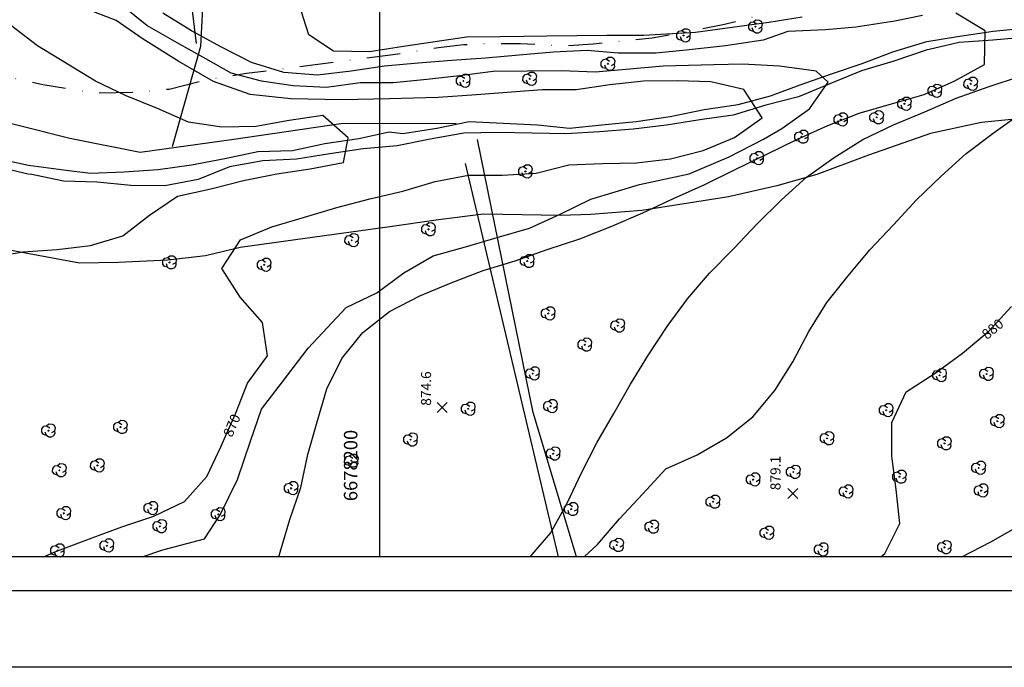
# Model space of a CAD drawing. Extents: x -6679024 to -6675666, y 353986 to 358060.
# Drawn here: x -6678307 to -6678014, y 355560 to 355752 of the extents above; entities that cross this region are included whole.
import ezdxf

# ---------------------------------------------------------------- set-up
doc = ezdxf.new("R2010")
doc.units = 0
doc.header["$LTSCALE"] = 20
doc.header["$MEASUREMENT"] = 0
doc.linetypes.add('DASHDOT', pattern=[1, 0.5, -0.25, 0, -0.25])
for name, color, linetype in [('ARBOLITOS', 94, 'CONTINUOUS'), ('CERCOS', 4, 'CONTINUOUS'), ('COTAS', 232, 'CONTINUOUS'), ('CURVAS-INDICES', 25, 'CONTINUOUS'), ('CURVAS-SECUNDARIAS', 45, 'CONTINUOUS'), ('DRENAJE-PRINCIPAL', 150, 'CONTINUOUS'), ('DRENAJE-SECUNDARIO', 152, 'CONTINUOUS'), ('LIMITE-ZONAS-DE-RIESGO', 220, 'DASHDOT'), ('LÍMITE-URBANO', 6, 'LIMITE'), ('ROTULOS-DE-CURVAS', 212, 'CONTINUOUS'), ('UTM', 8, 'CONTINUOUS'), ('VIÑETA', 170, 'CONTINUOUS')]:
    doc.layers.add(name, color=color, linetype=linetype)
doc.styles.get("Standard").update_dxf_attribs({"font": 'txt.shx', "height": 0.3})
doc.linetypes.add('LIMITE', pattern='A,0.3,[130,ltypeshp.shx,S=0.2,R=0,X=0,Y=0],0.3,-0.75', length=1.35)

# ---------------------------------------------------------------- blocks, each defined once
blk = doc.blocks.new('COD009', base_point=(354023.03, 6677556.07))
at = {"layer": 'ARBOLITOS'}
for p, q in [((354022.85904, 6677555.905187), (354023.195872, 6677556.209706)), ((354022.869885, 6677556.22979), (354023.173573, 6677555.899716))]:
    blk.add_line(p, q, dxfattribs=at)
for points in [[(354022.893745, 6677554.22207), (354022.148979, 6677554.186388), (354021.444323, 6677554.550105), (354021.07706, 6677555.283368), (354021.129129, 6677555.990838), (354021.555294, 6677556.624679), (354022.619316, 6677556.994875)], [(354021.575253, 6677556.642781), (354021.85967, 6677557.567799), (354022.528191, 6677558.069781), (354023.562425, 6677558.061714), (354024.330185, 6677557.462548), (354024.469405, 6677556.604128), (354023.834674, 6677555.64596)], [(354024.469405, 6677556.604128), (354025.02835, 6677555.933547), (354024.986154, 6677554.97638), (354024.61344, 6677554.361524), (354023.838675, 6677554.092164), (354022.893745, 6677554.22207), (354022.372237, 6677555.185192)]]:
    blk.add_lwpolyline(points, dxfattribs=at)
blk.add_lwpolyline([(354023.080083, 6677555.986528), (354022.933172, 6677555.97985), (354022.926494, 6677556.16015), (354023.073451, 6677556.165593)], close=True, dxfattribs=at)
blk = doc.blocks.new('COD010', base_point=(352813.82, 6677708.54))
at = {"layer": 'COTAS'}
for p, q in [((352813.320835, 6677708.039165), (352814.320835, 6677709.039165)), ((352813.320835, 6677709.039165), (352814.320835, 6677708.039165))]:
    blk.add_line(p, q, dxfattribs=at)

msp = doc.modelspace()

# ---------------------------------------------------------------- linework, layer by layer
at = {"layer": 'CERCOS'}
for points in [[(-6678007.88, 355801.26, 888.87), (-6678034.75, 355821.25, 889.21), (-6678161.78, 355832.38, 878.91), (-6678239.97, 355816.55, 878.18), (-6678261.7, 355802.41, 873.46), (-6678254.6, 355744.93, 872.28)], [(-6678141.62, 355592.41, 876.77), (-6678154.42, 355635.24, 873.63), (-6678171.04, 355716.4, 869.69)]]:
    msp.add_polyline3d(points, dxfattribs=at)
at = {"layer": 'CURVAS-INDICES'}
for points in [[(-6678300.05, 355592.41, 870), (-6678295.86, 355594.13, 870), (-6678286.31, 355597.69, 870), (-6678276.77, 355601.25, 870), (-6678267.2, 355604.45, 870), (-6678258.1, 355608.78, 870), (-6678251.44, 355616.26, 870), (-6678247.15, 355625.3, 870), (-6678246.16, 355627.52, 870), (-6678243, 355634.65, 870), (-6678242.92, 355634.84, 870), (-6678239.33, 355644.01, 870), (-6678233.42, 355652.11, 870), (-6678234.91, 355662.04, 870), (-6678241.53, 355669.58, 870), (-6678246.96, 355678.08, 870), (-6678241.47, 355686.6, 870), (-6678232.16, 355690.41, 870), (-6678222.45, 355693.31, 870), (-6678212.85, 355696.15, 870), (-6678203.02, 355698.73, 870), (-6678193.2, 355701.06, 870), (-6678183.6, 355703.91, 870), (-6678173.71, 355705.77, 870), (-6678163.64, 355705.75, 870), (-6678153.58, 355706.34, 870), (-6678143.85, 355708.87, 870), (-6678133.8, 355709.21, 870), (-6678123.71, 355709.44, 870), (-6678113.66, 355710.64, 870), (-6678103.89, 355713.07, 870), (-6678094.62, 355716.99, 870), (-6678086.38, 355722.77, 870), (-6678091.81, 355731.27, 870), (-6678101.6, 355733.54, 870), (-6678111.66, 355733.81, 870), (-6678121.69, 355733.74, 870), (-6678131.64, 355732.58, 870), (-6678141.7, 355731.13, 870), (-6678151.77, 355731.15, 870), (-6678171.25, 355729.66, 870), (-6678182.67, 355728.82, 870), (-6678197.14, 355728.51, 870), (-6678211.3, 355728.21, 870), (-6678226.49, 355728.46, 870), (-6678238.53, 355729.75, 870), (-6678249.52, 355733.59, 870), (-6678259.82, 355739.57, 870), (-6678270.38, 355746.21, 870), (-6678278.39, 355751.7, 870), (-6678287.65, 355755.33, 870)], [(-6678051.07, 355592.41, 880.02), (-6678049.94, 355593.34, 880.02), (-6678045.51, 355602.33, 880.02), (-6678046.55, 355612.36, 880.02), (-6678047.79, 355622.29, 880.02), (-6678047.84, 355632.3, 880.02), (-6678043.6, 355641.45, 880.02), (-6678034.98, 355646.91, 880.02), (-6678026.83, 355652.89, 880.02), (-6678021.42, 355657.45, 880.02), (-6678019.14, 355659.38, 880.02), (-6678015.68, 355663.07, 880.02), (-6678012.28, 355666.71, 880.02)]]:
    msp.add_polyline3d(points, dxfattribs=at)
at = {"layer": 'CURVAS-SECUNDARIAS'}
for points in [[(-6678270.64, 355592.41, 871.99), (-6678264.5, 355594.46, 871.99), (-6678252.11, 355597.72, 871.99), (-6678247.54, 355604.89, 871.99), (-6678242.32, 355615.33, 871.99), (-6678238.41, 355627.07, 871.99), (-6678235.2, 355636.3, 871.99), (-6678229.01, 355644.38, 871.99), (-6678221.36, 355654.4, 871.99), (-6678210.01, 355666.43, 871.99), (-6678200.96, 355670.86, 871.99), (-6678192.9, 355676.79, 871.99), (-6678184.21, 355681.79, 871.99), (-6678174.57, 355684.53, 871.99), (-6678165.17, 355687.24, 871.99), (-6678155.53, 355690.01, 871.99), (-6678146.39, 355694.24, 871.99), (-6678137.34, 355698.68, 871.99), (-6678122.88, 355702.99, 871.99), (-6678108.12, 355706.2, 871.99), (-6678096.17, 355711.27, 871.99), (-6678086, 355716.47, 871.99), (-6678080.51, 355719.63, 871.99), (-6678072.35, 355725.47, 871.99), (-6678066.72, 355733.42, 871.99), (-6678070.3, 355736.67, 871.99), (-6678081.27, 355738.12, 871.99), (-6678092.1, 355738.81, 871.99), (-6678100.75, 355738.58, 871.99), (-6678115.83, 355738.15, 871.99), (-6678125.74, 355737.29, 871.99), (-6678136.06, 355736.37, 871.99), (-6678146.06, 355736.8, 871.99), (-6678156.19, 355736.67, 871.99), (-6678166.32, 355736.54, 871.99), (-6678176.37, 355735.34, 871.99), (-6678186.04, 355734.18, 871.99), (-6678195.97, 355733.24, 871.99), (-6678205.91, 355733.24, 871.99), (-6678215.84, 355731.82, 871.99), (-6678225.78, 355732.29, 871.99), (-6678235.24, 355733.71, 871.99), (-6678244.23, 355736.08, 871.99), (-6678251.8, 355740.33, 871.99), (-6678260.32, 355745.07, 871.99), (-6678269.31, 355750.27, 871.99), (-6678276.41, 355755.95, 871.99)], [(-6678074.49, 355752.76, 876.04), (-6678084.36, 355751.15, 876.04), (-6678106.17, 355748.17, 876.04), (-6678121.66, 355747.3, 876.04), (-6678132.52, 355747.32, 876.04), (-6678150.39, 355747.1, 876.04), (-6678164.28, 355746.84, 876.04), (-6678174.31, 355746.76, 876.04), (-6678184.23, 355745.25, 876.04), (-6678192.98, 355744.05, 876.04), (-6678203.07, 355742.41, 876.04), (-6678213.84, 355742.64, 876.04), (-6678221.14, 355747.5, 876.04), (-6678224.19, 355757.04, 876.04)], [(-6678038.72, 355753.23, 874.04), (-6678046.9, 355751.51, 874.04), (-6678058.53, 355749.79, 874.04), (-6678067.58, 355748.92, 874.04), (-6678078.78, 355748.49, 874.04), (-6678086.11, 355745.91, 874.04), (-6678097.31, 355744.19, 874.04), (-6678108.94, 355742.89, 874.04), (-6678117.99, 355742.03, 874.04), (-6678129.19, 355742.03, 874.04), (-6678138.39, 355742.79, 874.04), (-6678148.4, 355742.35, 874.04), (-6678158.57, 355741.45, 874.04), (-6678168.61, 355740.51, 874.04), (-6678178.62, 355739.82, 874.04), (-6678188.6, 355739.02, 874.04), (-6678198.67, 355738.18, 874.04), (-6678208.59, 355736.67, 874.04), (-6678218.54, 355735.51, 874.04), (-6678228.57, 355736.3, 874.04), (-6678238.17, 355739.28, 874.04), (-6678247.09, 355743.84, 874.04), (-6678255.99, 355748.65, 874.04), (-6678264.58, 355753.87, 874.04)], [(-6678230.06, 355592.41, 874.04), (-6678229.69, 355593.81, 874.04), (-6678226.76, 355603.43, 874.04), (-6678223.53, 355612.95, 874.04), (-6678221.42, 355622.78, 874.04), (-6678218.63, 355632.45, 874.04), (-6678215.78, 355642.28, 874.04), (-6678211.35, 355651.27, 874.04), (-6678205.06, 355659.06, 874.04), (-6678197.14, 355665.29, 874.04), (-6678188.17, 355669.93, 874.04), (-6678178.86, 355673.75, 874.04), (-6678169.36, 355677.41, 874.04), (-6678159.8, 355680.36, 874.04), (-6678150.27, 355683.66, 874.04), (-6678140.6, 355686.91, 874.04), (-6678131.09, 355690.58, 874.04), (-6678121.87, 355694.6, 874.04), (-6678112.73, 355698.83, 874.04), (-6678103.45, 355703, 874.04), (-6678094.39, 355707.44, 874.04), (-6678085.24, 355711.92, 874.04), (-6678076.09, 355716.4, 874.04), (-6678066.9, 355720.53, 874.04), (-6678057.55, 355724.25, 874.04), (-6678047.9, 355726.99, 874.04), (-6678038.26, 355729.73, 874.04), (-6678029.08, 355733.85, 874.04), (-6678020.3, 355738.65, 874.04), (-6678020.1, 355748.66, 874.04), (-6678028.83, 355753.93, 874.04)], [(-6678315.96, 355681.35, 867.9), (-6678306.09, 355682.96, 867.9), (-6678295.97, 355683.7, 867.9), (-6678286.02, 355684.85, 867.9), (-6678276.47, 355687.8, 867.9), (-6678268.5, 355693.93, 867.9), (-6678260.17, 355699.5, 867.9), (-6678250.31, 355701.73, 867.9), (-6678240.53, 355704.16, 867.9), (-6678230.69, 355706.13, 867.9), (-6678220.77, 355707.64, 867.9), (-6678210.88, 355709.51, 867.9), (-6678209.46, 355716.9, 867.9), (-6678217.02, 355723.49, 867.9), (-6678226.94, 355721.98, 867.9), (-6678236.87, 355720.21, 867.9), (-6678247.01, 355720.08, 867.9), (-6678256.95, 355721.53, 867.9), (-6678266.14, 355725.58, 867.9), (-6678275.45, 355729.33, 867.9), (-6678284.53, 355733.68, 867.9), (-6678293.16, 355739, 867.9), (-6678301.84, 355744.17, 867.9), (-6678309.83, 355750.3, 867.9)], [(-6678155.31, 355592.41, 876.04), (-6678149.35, 355599.45, 876.04), (-6678144.38, 355608.32, 876.04), (-6678140.1, 355617.37, 876.04), (-6678135.52, 355626.3, 876.04), (-6678130.47, 355634.98, 876.04), (-6678125.56, 355643.7, 876.04), (-6678120.15, 355652.42, 876.04), (-6678114.62, 355660.84, 876.04), (-6678108.61, 355668.99, 876.04), (-6678102.03, 355676.67, 876.04), (-6678094.83, 355684.04, 876.04), (-6678087.84, 355691.31, 876.04), (-6678080.65, 355698.42, 876.04), (-6678073.19, 355705.18, 876.04), (-6678064.99, 355711.05, 876.04), (-6678056.43, 355716.36, 876.04), (-6678047.33, 355720.69, 876.04), (-6678038.07, 355724.61, 876.04), (-6678028.74, 355728.69, 876.04), (-6678019.21, 355731.99, 876.04), (-6678009.64, 355735.19, 876.04)], [(-6678139.26, 355592.41, 878.03), (-6678135.38, 355596, 878.03), (-6678128.8, 355603.68, 878.03), (-6678121.85, 355611.06, 878.03), (-6678115.04, 355618.48, 878.03), (-6678105.75, 355622.66, 878.03), (-6678096.96, 355627.71, 878.03), (-6678089.18, 355634, 878.03), (-6678082.65, 355641.78, 878.03), (-6678077.31, 355650.35, 878.03), (-6678072.48, 355659.29, 878.03), (-6678067.18, 355667.96, 878.03), (-6678060.84, 355675.9, 878.03), (-6678054.41, 355683.64, 878.03), (-6678047.35, 355691.06, 878.03), (-6678040.54, 355698.48, 878.03), (-6678033.17, 355705.44, 878.03), (-6678025.71, 355712.2, 878.03), (-6678017.7, 355718.23, 878.03), (-6678009.44, 355724.25, 878.03)], [(-6678027.05, 355592.41, 882.02), (-6678018.42, 355596.88, 882.02), (-6678009.68, 355601.78, 882.02)]]:
    msp.add_polyline3d(points, dxfattribs=at)
at = {"layer": 'DRENAJE-PRINCIPAL'}
for points in [[(-6678316.81, 355711.41, 863.74), (-6678304.45, 355708.75, 864.02), (-6678294.08, 355707.34, 864.31), (-6678286.04, 355706.42, 864.48), (-6678275.99, 355706.75, 864.65), (-6678265.97, 355707.44, 864.82), (-6678256.01, 355708.85, 865.11), (-6678246.12, 355710.72, 865.56), (-6678236.32, 355712.79, 865.9), (-6678226.03, 355713.13, 866.13), (-6678216.42, 355715.15, 866.3), (-6678206.31, 355716.67, 866.47), (-6678197.21, 355718.69, 866.47), (-6678193.16, 355718.18, 866.47), (-6678183.05, 355719.7, 866.64), (-6678173.46, 355721.76, 866.87), (-6678163.33, 355721.22, 867.33), (-6678153.21, 355720.71, 867.95), (-6678143.61, 355719.7, 867.95), (-6678134, 355720.71, 868.12), (-6678123.88, 355721.72, 868.75), (-6678113.77, 355723.24, 870), (-6678103.66, 355725.26, 871.14), (-6678093.54, 355726.78, 871.88), (-6678083.94, 355729.31, 871.88), (-6678075.08, 355732.64, 871.88), (-6678065.73, 355735.88, 871.88), (-6678056.63, 355738.92, 872.28), (-6678047.53, 355742.46, 873.02), (-6678037.41, 355745.49, 873.53), (-6678028.31, 355747.01, 873.93), (-6678017.69, 355748.52, 874.16), (-6678007.58, 355749.53, 874.5)], [(-6678007.67, 355746.82, 875.47), (-6678017.85, 355745.92, 874.5), (-6678027.86, 355745.23, 874.39), (-6678037.68, 355742.9, 874.39), (-6678047.25, 355739.7, 873.65), (-6678056.81, 355736.75, 873.48), (-6678066.22, 355732.89, 872.79), (-6678075.54, 355729.07, 872.79), (-6678085.27, 355726.53, 871.94), (-6678094.97, 355723.64, 871.43), (-6678104.93, 355722.23, 870.17), (-6678114.81, 355720.62, 869.77), (-6678124.75, 355719.47, 869.77), (-6678134.73, 355718.67, 869.72), (-6678144.79, 355718.08, 869.32), (-6678154.8, 355718.26, 869.03), (-6678164.96, 355718.49, 868.52), (-6678175.05, 355718.26, 868.18), (-6678185.09, 355716.44, 868.18), (-6678194.93, 355714.47, 868.07), (-6678205.01, 355713.63, 867.61), (-6678214.93, 355712.12, 867.33), (-6678224.8, 355710.5, 866.64), (-6678234.8, 355710.07, 866.3), (-6678244.74, 355708.3, 866.13), (-6678254.05, 355704.48, 866.07), (-6678263.94, 355702.61, 866.07), (-6678274.05, 355702.74, 866.07), (-6678284.03, 355703.68, 866.07), (-6678294.08, 355703.96, 865.62), (-6678303.94, 355706.08, 865.45)], [(-6678304.14, 355705.98, 865.39), (-6678313.93, 355708.25, 865.28), (-6678323.84, 355710.21, 864.99), (-6678333.77, 355711.92, 864.71), (-6678343.78, 355712.97, 864.48), (-6678353.73, 355714.42, 864.08), (-6678363.59, 355716.28, 864.02), (-6678373.39, 355718.55, 863.91), (-6678383.4, 355719.6, 863.8), (-6678393.44, 355720.13, 863.51), (-6678403.49, 355719.8, 863.23), (-6678413.46, 355719, 862.88), (-6678423.44, 355718.21, 862.66), (-6678433.36, 355716.7, 862.37), (-6678442.67, 355712.88, 862.26), (-6678451.63, 355708.24, 861.86), (-6678460.56, 355703.5, 861.18), (-6678461.23, 355703.05, 861.18)]]:
    msp.add_polyline3d(points, dxfattribs=at)
at = {"layer": 'DRENAJE-SECUNDARIO'}
for points in [[(-6678024.16, 356104.44, 911.85), (-6677981.98, 356013.78, 907.24), (-6677952.91, 355950.41, 900.75), (-6677919.57, 355856.54, 898.36), (-6677989.71, 355797.64, 890.79), (-6678013.72, 355777.45, 885.2), (-6678046.13, 355772.23, 880.88), (-6678087.01, 355779.24, 880.48), (-6678105.17, 355776.04, 879), (-6678130.3, 355777.12, 878.66), (-6678147.25, 355792, 878.49), (-6678154.56, 355818.05, 878.49), (-6678170.83, 355826.07, 878.49), (-6678214.84, 355819.26, 877.75), (-6678242.97, 355811, 877.18), (-6678252.56, 355805.21, 876.49), (-6678257.95, 355801.42, 874.5), (-6678257.35, 355782.05, 873.25), (-6678252.67, 355757.35, 873.08), (-6678253.3, 355744.02, 871.82), (-6678261.72, 355714.24, 867.21)], [(-6678177.36, 355721.1, 867.16), (-6678211.58, 355721.07, 867.44), (-6678243.47, 355716.36, 866.81), (-6678271.31, 355712.52, 865.9), (-6678292.2, 355716.66, 865.56), (-6678321.45, 355724.03, 865.16), (-6678344.21, 355732.59, 865.05), (-6678379.73, 355738.25, 864.99), (-6678413.23, 355736.47, 864.93), (-6678441.01, 355730.18, 864.82), (-6678474.07, 355724.77, 864.71)], [(-6678146.94, 355592.41, 877.25), (-6678174.55, 355709.24, 867.95)]]:
    msp.add_polyline3d(points, dxfattribs=at)
at = {"layer": 'LIMITE-ZONAS-DE-RIESGO', "flags": 128}
msp.add_lwpolyline([(-6678498.62, 355721.46), (-6678493.79, 355722.48), (-6678472.57, 355727.91), (-6678469.92, 355728.94), (-6678459.57, 355734.24), (-6678446.77, 355740.64), (-6678435, 355744.32), (-6678416.77, 355746.71), (-6678398.48, 355747.25), (-6678379.48, 355746.71), (-6678362.7, 355744.55), (-6678350.48, 355742.51), (-6678324.85, 355738.03), (-6678300.24, 355732.73), (-6678284.58, 355730.26), (-6678271.76, 355730.46), (-6678262.65, 355731.38), (-6678251.46, 355734.12), (-6678239.65, 355736.04), (-6678224.33, 355738.05), (-6678210.45, 355739.75), (-6678196.85, 355741.52), (-6678192.08, 355742.2), (-6678182.56, 355743.7), (-6678175.13, 355744.59), (-6678168.53, 355744.91), (-6678158.32, 355744.91), (-6678144.42, 355744.22), (-6678136.6, 355744.81), (-6678119.08, 355746.63), (-6678107.59, 355748.62), (-6678097.62, 355750.61), (-6678089.08, 355752.79), (-6678081.7, 355755.53), (-6678064.09, 355761.88), (-6678051.34, 355766.49), (-6678038.08, 355769.66), (-6678029.97, 355771.11), (-6678023.56, 355771.94), (-6678014.02, 355773), (-6678013.02, 355773.07), (-6678010.49, 355773.91), (-6678001.95, 355776.38), (-6677995.14, 355779.1), (-6677990.69, 355780.09), (-6677990.24, 355781.9), (-6677988.45, 355790.27), (-6677982.1, 355798.72), (-6677976.74, 355804.39), (-6677972.48, 355808.64), (-6677965.73, 355813.91), (-6677956.09, 355820.04), (-6677945.37, 355826.02), (-6677934.87, 355829.77), (-6677922.14, 355832.31), (-6677914.69, 355832.31), (-6677908.89, 355832.04), (-6677900.73, 355831.59), (-6677892.15, 355831.59), (-6677885.42, 355831.31), (-6677878.19, 355830.79), (-6677863.35, 355829.67), (-6677856.63, 355828.12), (-6677852.19, 355827.64), (-6677840.3, 355829.29), (-6677827.13, 355832.06), (-6677815.93, 355834.25), (-6677809.4, 355836.31), (-6677801.11, 355840.02), (-6677788.29, 355845.43), (-6677788.04, 355845.71), (-6677786.67, 355847.64), (-6677783.53, 355853.23), (-6677781, 355858.97), (-6677774.99, 355870.42), (-6677768.8, 355880.06), (-6677764.26, 355888.37), (-6677758.15, 355897.37), (-6677750.1, 355906.7), (-6677740.65, 355915.22), (-6677736.37, 355918.5), (-6677734.89, 355919.58), (-6677728.64, 355930.45), (-6677718.24, 355947.55), (-6677708.46, 355972.86), (-6677700.8, 355980.96), (-6677691.95, 355989.23), (-6677683.43, 355995.99), (-6677673.39, 356002.88), (-6677661.59, 356008.61), (-6677653.65, 356011.14), (-6677640.47, 356018.99), (-6677630.65, 356022.43), (-6677625.11, 356025.13), (-6677603.34, 356037.87), (-6677578.28, 356055.16), (-6677542.62, 356084.12), (-6677499.52, 356083.51), (-6677475.49, 356076.88), (-6677437.96, 356064.74), (-6677428.35, 356060.72)], dxfattribs=at)
at = {"layer": 'LÍMITE-URBANO', "flags": 128}
msp.add_lwpolyline([(-6677745.14, 356691.15), (-6677765.79, 356782.45, -0.386425), (-6677694.83, 356925.91), (-6677551.99, 356957.35), (-6677516.47, 356968.14), (-6677500.9, 356972.85, -0.155689), (-6677435.54, 356964.96), (-6677413.33, 356948.2, 0.113106), (-6677387, 356925.9), (-6677363.77, 356917.59), (-6677293.05, 356883.52, 0.175687), (-6677261.75, 356877.08), (-6677194.01, 356884.22), (-6677182.79, 356896.32), (-6677165.67, 356913.43), (-6677137.63, 356940.71), (-6677115.07, 356964.84), (-6677092.62, 356988.07), (-6677067.13, 357017.69), (-6677035.31, 357044.36), (-6677014.66, 357059.46), (-6676994.94, 357075.61), (-6676963.19, 357101.39), (-6676917.01, 357138.24), (-6676877.15, 357169.17), (-6676838.86, 357193.8), (-6676784.46, 357220.89), (-6676722.51, 357257.61), (-6676722.51, 357257.61), (-6676722.51, 357257.61), (-6676722.51, 357257.61), (-6676722.51, 357257.61), (-6676591.71, 356956.96), (-6676591.71, 356956.96), (-6676591.71, 356956.96), (-6676591.71, 356956.96), (-6676626.18, 356932.04), (-6676626.18, 356932.04), (-6676650.26, 356918.89), (-6676650.26, 356918.89), (-6676661.64, 356907.7), (-6676671.5, 356899.53), (-6676690.44, 356882.57), (-6676690.44, 356882.57), (-6676705.8, 356860.42), (-6676705.8, 356860.42), (-6676715.36, 356840.05), (-6676723.66, 356819.89), (-6676728.68, 356807.5), (-6676739.41, 356765.31), (-6676741.53, 356739.26), (-6676741.53, 356720.22), (-6676744.42, 356696.01), (-6676753.13, 356661.91), (-6676763.7, 356642.04), (-6676768.85, 356632.22), (-6676790, 356612.16), (-6676806.73, 356597.38), (-6676830.79, 356569.9), (-6676846.9, 356558.66), (-6676854.05, 356550.72), (-6676873.32, 356524.23), (-6676900.63, 356474.33), (-6676906.73, 356463.07), (-6676916.78, 356431.33), (-6676928.47, 356390.17), (-6676931.78, 356377.68), (-6676938.44, 356340.19), (-6676945.31, 356307.35), (-6676951.62, 356284.64), (-6676956.42, 356273.05), (-6676969.12, 356248.92), (-6676987.77, 356224.45), (-6676991.72, 356218.86), (-6676994.79, 356215.3), (-6677004.24, 356201.14), (-6677034.33, 356159.95), (-6677034.85, 356159.95), (-6677034.72, 356159.7), (-6677078.5, 356110.59), (-6677078.5, 356110.59), (-6677078.5, 356110.59), (-6677078.5, 356110.59), (-6677078.5, 356110.59), (-6677083.63, 356098.78), (-6677095.54, 356075.25), (-6677104.82, 356058.04), (-6677121.05, 356026.67), (-6677130.78, 356011.27), (-6677144.55, 355993.49), (-6677151.51, 355986.92), (-6677173.37, 355966.76), (-6677197.54, 355944.55), (-6677225.67, 355922.26), (-6677247.03, 355907.96), (-6677278.98, 355889.61), (-6677308.43, 355876.18), (-6677339.15, 355865.73), (-6677368.63, 355860.39), (-6677386.03, 355860.1), (-6677386.03, 355860.1, -0.271491), (-6677380.73, 355759.6), (-6677384.2, 355751.99), (-6677383.19, 355751.5), (-6677336.46, 355724.56), (-6677318.48, 355710.2), (-6677310.71, 355699.49), (-6677322.05, 355652.85), (-6677328.33, 355603.3), (-6677328.33, 355603.3), (-6677328.33, 355603.3), (-6677357.21, 355613.69), (-6677375.28, 355621.13), (-6677386.44, 355626.17), (-6677405.62, 355638.73), (-6677413.6, 355642.45), (-6677431.93, 355654.66), (-6677447.92, 355663.08), (-6677456.21, 355666.08), (-6677459.14, 355667.04), (-6677463.11, 355668.14), (-6677465.97, 355668.8), (-6677469.73, 355670.07), (-6677472.16, 355670.89), (-6677474.35, 355671.63), (-6677475.53, 355672.04), (-6677476.98, 355672.95), (-6677480.7, 355675.29), (-6677484.04, 355677.4), (-6677486.16, 355678.78), (-6677488.35, 355680.21), (-6677490.58, 355681.66), (-6677492.54, 355682.94), (-6677495.69, 355684.75), (-6677499.4, 355686.87), (-6677503.57, 355689.47), (-6677507.25, 355691.91), (-6677526.71, 355705.87), (-6677541.38, 355720.3), (-6677561.03, 355739.61), (-6677583.96, 355759.38), (-6677592.21, 355764.82), (-6677610.38, 355773.81), (-6677610.38, 355773.81), (-6677616.81, 355778.29), (-6677625.96, 355785.93), (-6677641.88, 355797.07), (-6677651.03, 355811.78), (-6677656.6, 355831.66), (-6677664.96, 355848.76), (-6677678.49, 355865.86), (-6677691.23, 355876.2), (-6677696.56, 355886.05), (-6677708.84, 355875.72), (-6677718.65, 355866.3), (-6677731.44, 355844.61), (-6677736.5, 355833.71), (-6677743.87, 355820.67), (-6677751.23, 355810.86), (-6677759.4, 355803.91), (-6677765.58, 355800.48), (-6677791.6, 355789.44), (-6677803.55, 355785.67), (-6677818.33, 355781.87), (-6677831.71, 355779.95), (-6677851.43, 355777.22), (-6677881.85, 355780.87), (-6677893.19, 355781.54), (-6677903.06, 355781.07), (-6677915.59, 355781.84), (-6677919.21, 355781.58), (-6677924.12, 355779.91), (-6677931.48, 355775.9), (-6677939.49, 355769.96), (-6677941.43, 355768.03), (-6677943.11, 355760.67), (-6677948.01, 355751.11), (-6677952.67, 355745.95), (-6677957.7, 355740.27), (-6677966.88, 355735.1), (-6677974.45, 355731.46), (-6677990.99, 355726.81), (-6677998.09, 355725), (-6678003.26, 355723.19), (-6678021.21, 355721.39), (-6678036.33, 355718.16), (-6678054.8, 355711.7), (-6678070.12, 355705.98), (-6678082.01, 355702.62), (-6678096.35, 355699.39), (-6678122.19, 355695.26), (-6678137.3, 355694.1), (-6678146.34, 355693.84), (-6678169.21, 355694.23), (-6678182.64, 355692.55), (-6678197.73, 355690.33), (-6678222.27, 355686.97), (-6678241.52, 355684.26), (-6678251.85, 355681.81), (-6678263.09, 355680.52), (-6678277.69, 355679.87), (-6678289.32, 355679.61), (-6678320.93, 355685.44), (-6678358.65, 355692.54), (-6678382.29, 355696.28), (-6678399.09, 355696.54), (-6678420.87, 355696.17), (-6678455.49, 355679.49), (-6678497.6, 355671.35), (-6678499.86, 355782.9), (-6678491.16, 355997.28), (-6678475.85, 356123.92), (-6678472.1, 356257.24), (-6678475.02, 356302.48), (-6678501.01, 356442.06), (-6678613.22, 356443.63, -0.079788), (-6678662.06, 356450.6), (-6678687.08, 356456.04), (-6678703.89, 356459.56), (-6678718.1, 356461.69, 0.099591), (-6678753.86, 356455.54), (-6678803.5, 356430.04), (-6678911.96, 356374.83), (-6678911.96, 356374.83), (-6678937.84, 356471.03), (-6678848.35, 356517.18), (-6678839.08, 356461.78), (-6678776.3, 356493, -0.186573), (-6678675.78, 356497.51), (-6678654.02, 356492.49), (-6678635.88, 356488.59), (-6678619.98, 356487.2, -0.109446), (-6678608.69, 356486.67), (-6678371.21, 356484.1), (-6678294.06, 356482.98), (-6678252.75, 356480.16), (-6678231.57, 356481.59, 0.030356), (-6678174.37, 356490.23), (-6678146.03, 356494.17), (-6678083.53, 356505.32), (-6678068.19, 356510.34), (-6678046.15, 356518.7), (-6678024.67, 356527.9), (-6677908.73, 356575.99), (-6677895.9, 356580.45), (-6677882.5, 356585.74, -0.097117), (-6677839.82, 356586.58), (-6677839.82, 356590.89, -0.044179), (-6677817.5, 356631.18), (-6677811.55, 356657.15), (-6677745.14, 356691.15)], format="xyb", close=True, dxfattribs=at)
at = {"layer": 'UTM'}
msp.add_lwpolyline([(-6678200, 355592.41), (-6678200, 357326.71)], dxfattribs=at)
at = {"layer": 'VIÑETA', "color": 254}
msp.add_lwpolyline([(-6676311.22, 356303.24), (-6676311.03, 355559.56), (-6679024.46, 355559.56), (-6679024.46, 355559.56), (-6679024.46, 357359.56), (-6679024.46, 357359.56), (-6679024.46, 357359.56), (-6676311.03, 357359.56)], close=True, dxfattribs=at)
at = {"layer": 'VIÑETA', "color": 180}
msp.add_lwpolyline([(-6679001.16, 355582.41), (-6676334.32, 355582.41), (-6676334.32, 357336.71), (-6679001.16, 357336.71)], close=True, dxfattribs=at)
at = {"layer": 'VIÑETA', "color": 180, "ltscale": 10}
for points in [[(-6676586.95, 357326.72), (-6676586.95, 355592.4), (-6678991.17, 355592.4), (-6678991.17, 357326.72)], [(-6676586.96, 357326.71), (-6676586.96, 355592.41), (-6678991.16, 355592.41), (-6678991.16, 357326.71)]]:
    msp.add_lwpolyline(points, close=True, dxfattribs=at)

# ---------------------------------------------------------------- block references
at = {"layer": 'ARBOLITOS', "rotation": 90}
for p in [(-6678088.39, 355749.92, 880.08), (-6678109.73, 355747.28, 879.06), (-6678132.2, 355738.88, 877.8), (-6678175.22, 355733.79, 875.7), (-6678155.48, 355734.42, 877.29), (-6678024.39, 355732.92, 874.04), (-6678035.03, 355730.81, 874.04), (-6678044.1, 355726.99, 874.04), (-6678062.99, 355722.32, 874.04), (-6678052.34, 355722.95, 874.04), (-6678074.7, 355717.2, 874.04), (-6678087.97, 355710.83, 874.04), (-6678156.76, 355706.89, 871.77), (-6678185.58, 355689.68, 871.77), (-6678208.39, 355686.44, 871.77), (-6678156.2, 355680.26, 873.87), (-6678262.56, 355679.86, 871.77), (-6678234.4, 355679.15, 871.77), (-6678150, 355664.7, 876.32), (-6678129.32, 355661.07, 876.49), (-6678139.09, 355655.42, 876.04), (-6678154.61, 355646.83, 874.84), (-6678033.63, 355646.33, 883.9), (-6678019.68, 355646.72, 884.18), (-6678173.75, 355636.34, 873.13), (-6678149.3, 355637.15, 876.83), (-6678049.51, 355635.95, 883.16), (-6678277.14, 355630.94, 872.11), (-6678016.46, 355632.68, 883.61), (-6678298.54, 355629.88, 872.11), (-6678067.09, 355627.59, 881.56), (-6678190.88, 355627.2, 873.13), (-6678032.21, 355626.08, 883.61), (-6678148.5, 355623.04, 876.78), (-6678283.99, 355619.53, 868.69), (-6678208.49, 355620.93, 869.55), (-6678022.02, 355618.8, 883.61), (-6678295.29, 355618.09, 868.69), (-6678077.11, 355617.6, 880.25), (-6678045.58, 355616.18, 883.61), (-6678089.05, 355615.35, 879.57), (-6678226.4, 355612.78, 868.98), (-6678061.4, 355611.78, 883.61), (-6678021.28, 355612.09, 883.16), (-6678100.99, 355608.75, 879.57), (-6678293.96, 355605.35, 872.11), (-6678268.09, 355606.86, 868.69), (-6678248.05, 355605.03, 872.96), (-6678143.15, 355606.57, 878.6), (-6678265.45, 355601.46, 872.96), (-6678119.21, 355601.32, 879.74), (-6678084.94, 355599.51, 883.61), (-6678281.19, 355595.73, 872.62), (-6678129.62, 355595.88, 879.74), (-6678295.8, 355594.28, 871.94), (-6678068.8, 355594.55, 883.61), (-6678032.2, 355595.22, 883.61)]:
    msp.add_blockref('COD009', p, dxfattribs=at)
at = {"layer": 'COTAS', "xscale": 3, "yscale": 3, "zscale": 3, "rotation": 90}
for p in [(-6678181.53, 355636.74, 874.6), (-6678077.24, 355611.21, 879.1)]:
    msp.add_blockref('COD010', p, dxfattribs=at)

# ---------------------------------------------------------------- texts
at = {"layer": 'COTAS'}
for s, p in [('874.6', (-6678184.79, 355637.27, 874.6)), ('879.1', (-6678080.93, 355612.16, 879.1))]:
    msp.add_text(s, height=3, rotation=90, dxfattribs=at).set_placement(p)
at = {"layer": 'ROTULOS-DE-CURVAS'}
for s, rotation, p in [('880', 39, (-6678019.59, 355656.78)), ('870', 67, (-6678243.98, 355627.7))]:
    msp.add_text(s, height=3, rotation=rotation, dxfattribs=at).set_placement(p)
at = {"layer": 'UTM'}
msp.add_text('6678200', height=4, rotation=90, dxfattribs=at).set_placement((-6678206.71, 355608.92))

doc.saveas('drawing.dxf')
